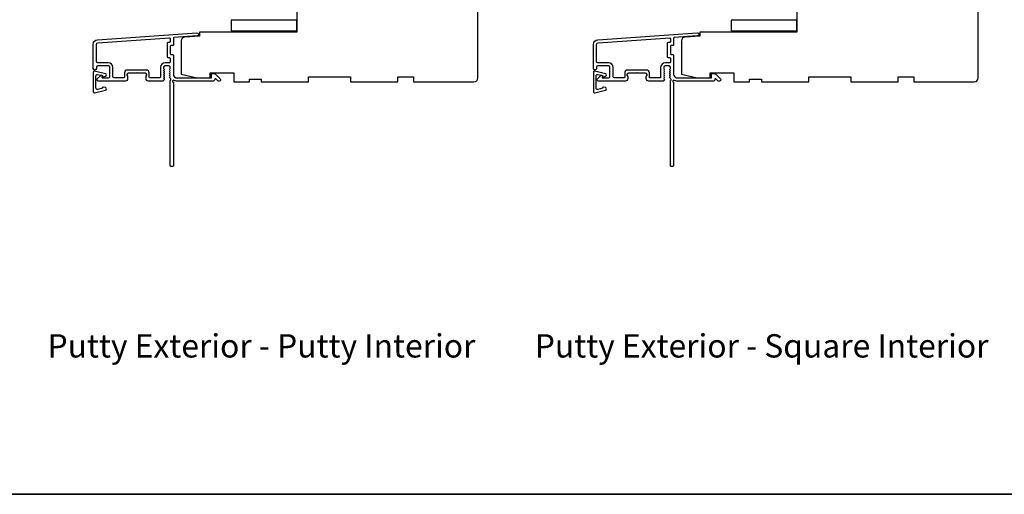
# Model space of a CAD drawing. Extents: x -10636 to 1243, y 1156 to 3623.
# Drawn here: x -6061 to -5686, y 2166 to 2347 of the extents above; entities that cross this region are included whole.
import ezdxf

# ---------------------------------------------------------------- set-up
doc = ezdxf.new("R2010")
doc.units = 0
doc.header["$LTSCALE"] = 250
doc.header["$MEASUREMENT"] = 0
doc.layers.add('3', color=3, linetype='CONTINUOUS')
doc.layers.add('DRAWING', color=4, linetype='CONTINUOUS')
for name, color, linetype, lineweight in [('8', 7, 'CONTINUOUS', 35), ('TEXT', 7, 'CONTINUOUS', 35), ('Visible (ANSI)', 7, 'CONTINUOUS', 25)]:
    doc.layers.add(name, color=color, linetype=linetype, lineweight=lineweight)
doc.styles.add('Note Text (ISO)', font='tahoma.ttf')

msp = doc.modelspace()

# ---------------------------------------------------------------- linework, layer by layer
at = {"layer": '3'}
for points in [[(-6004.20856, 2326.6723, -0.381966017), (-6004.20856, 2327.00563), (-6004.02222, 2327.21397), (-6004.20856, 2327.4223, -0.381966017), (-6004.20856, 2327.75563), (-6004.02222, 2327.96397), (-6004.20856, 2328.1723, -0.381966017), (-6004.20856, 2328.50563), (-6004.02222, 2328.71397), (-6004.02222, 2329.20423, 0.414213562), (-6004.52222, 2329.70423), (-6006.02222, 2329.70423, 0.414213562), (-6006.52222, 2329.20423), (-6006.52222, 2328.71397), (-6006.33588, 2328.50563, -0.381966017), (-6006.33588, 2328.1723), (-6006.52222, 2327.96397), (-6006.33588, 2327.75563, -0.381966017), (-6006.33588, 2327.4223), (-6006.52222, 2327.21397), (-6006.33588, 2327.00563, -0.381966017), (-6006.33588, 2326.6723), (-6006.52222, 2326.46397), (-6006.33588, 2326.25563, -0.381966017), (-6006.33588, 2325.9223), (-6006.52222, 2325.71397), (-6006.33588, 2325.50563, -0.381966017), (-6006.33588, 2325.1723), (-6006.52222, 2324.96397), (-6006.33588, 2324.75563, -0.381966011), (-6006.33588, 2324.4223), (-6006.65019, 2324.0709, -0.213421765), (-6007.02287, 2323.90423), (-6012.22222, 2323.90423, -0.414213562), (-6013.22222, 2324.90423), (-6013.22222, 2325.61684, -0.239931648), (-6013.11928, 2325.81902, 0.726330026), (-6013.47222, 2326.90423), (-6016.47222, 2326.90423), (-6016.72222, 2327.15423), (-6016.97222, 2326.90423), (-6019.97222, 2326.90423, 0.726330026), (-6020.32516, 2325.81902, -0.239931648), (-6020.22222, 2325.61684), (-6020.22222, 2324.90423, -0.414213562), (-6021.22222, 2323.90423), (-6031.42222, 2323.90423, -0.668178638), (-6031.77578, 2324.75778), (-6030.449, 2326.08456, -0.668178638), (-6030.02222, 2325.90778), (-6030.02222, 2325.35419, 0.414213562), (-6029.77222, 2325.10419), (-6027.52222, 2325.10419, 0.414213562), (-6027.02222, 2325.60419), (-6027.02222, 2329.20419, 0.414213562), (-6027.52222, 2329.70419), (-6031.62222, 2329.70419, 0.414213562), (-6032.12222, 2329.20419), (-6032.12222, 2328.70419, -1), (-6033.32222, 2328.70419), (-6033.32222, 2337.90419, -0.393910476), (-6031.64778, 2339.69981), (-5993.86262, 2342.342, -1), (-5993.77891, 2341.14493), (-6002.58966, 2340.52882, 0.393910476), (-6002.82222, 2340.27943), (-6002.82222, 2337.673, -0.414213562), (-6003.07222, 2337.423), (-6003.77222, 2337.423, 0.414213562), (-6004.02222, 2337.173), (-6004.02222, 2334.35419, 0.414213562), (-6003.77222, 2334.10419), (-6003.07222, 2334.10419, -0.414213562), (-6002.82222, 2333.85419), (-6002.82222, 2326.60419, 0.414213562), (-6001.32222, 2325.10419), (-5988.32303, 2325.10419), (-5988.32303, 2326.50423, -0.414213562), (-5988.07303, 2326.75423), (-5987.06947, 2326.75423, -0.198912367), (-5986.8927, 2326.68101), (-5984.96947, 2324.75778, -0.668178638), (-5985.32303, 2323.90423), (-5985.70592, 2323.90423, -0.198912367), (-5985.8827, 2323.97745), (-5986.64625, 2324.74101, 0.680579769), (-5987.07288, 2324.55571, -0.424236125), (-5987.70251, 2323.90423), (-6001.32222, 2323.90423, -0.117683396), (-6002.54158, 2324.19526, 1.114225239), (-6002.82222, 2323.45107), (-6002.82222, 2291.65423, -0.414213562), (-6003.07222, 2291.40423), (-6003.77222, 2291.40423, -0.414213562), (-6004.02222, 2291.65423), (-6004.02222, 2324.08956, 0.561266852), (-6003.82487, 2324.74332), (-6004.20856, 2325.1723, -0.381966017), (-6004.20856, 2325.50563), (-6004.02222, 2325.71397), (-6004.20856, 2325.9223, -0.381966017), (-6004.20856, 2326.25563), (-6004.02222, 2326.46397), (-6004.20856, 2326.6723)], [(-5813.70856, 2326.6723, -0.381966017), (-5813.70856, 2327.00563), (-5813.52222, 2327.21397), (-5813.70856, 2327.4223, -0.381966017), (-5813.70856, 2327.75563), (-5813.52222, 2327.96397), (-5813.70856, 2328.1723, -0.381966017), (-5813.70856, 2328.50563), (-5813.52222, 2328.71397), (-5813.52222, 2329.20423, 0.414213562), (-5814.02222, 2329.70423), (-5815.52222, 2329.70423, 0.414213562), (-5816.02222, 2329.20423), (-5816.02222, 2328.71397), (-5815.83588, 2328.50563, -0.381966017), (-5815.83588, 2328.1723), (-5816.02222, 2327.96397), (-5815.83588, 2327.75563, -0.381966017), (-5815.83588, 2327.4223), (-5816.02222, 2327.21397), (-5815.83588, 2327.00563, -0.381966017), (-5815.83588, 2326.6723), (-5816.02222, 2326.46397), (-5815.83588, 2326.25563, -0.381966017), (-5815.83588, 2325.9223), (-5816.02222, 2325.71397), (-5815.83588, 2325.50563, -0.381966017), (-5815.83588, 2325.1723), (-5816.02222, 2324.96397), (-5815.83588, 2324.75563, -0.381966011), (-5815.83588, 2324.4223), (-5816.15019, 2324.0709, -0.213421765), (-5816.52287, 2323.90423), (-5821.72222, 2323.90423, -0.414213562), (-5822.72222, 2324.90423), (-5822.72222, 2325.61684, -0.239931648), (-5822.61928, 2325.81902, 0.726330026), (-5822.97222, 2326.90423), (-5825.97222, 2326.90423), (-5826.22222, 2327.15423), (-5826.47222, 2326.90423), (-5829.47222, 2326.90423, 0.726330026), (-5829.82516, 2325.81902, -0.239931648), (-5829.72222, 2325.61684), (-5829.72222, 2324.90423, -0.414213562), (-5830.72222, 2323.90423), (-5840.92222, 2323.90423, -0.668178638), (-5841.27578, 2324.75778), (-5839.949, 2326.08456, -0.668178638), (-5839.52222, 2325.90778), (-5839.52222, 2325.35419, 0.414213562), (-5839.27222, 2325.10419), (-5837.02222, 2325.10419, 0.414213562), (-5836.52222, 2325.60419), (-5836.52222, 2329.20419, 0.414213562), (-5837.02222, 2329.70419), (-5841.12222, 2329.70419, 0.414213562), (-5841.62222, 2329.20419), (-5841.62222, 2328.70419, -1), (-5842.82222, 2328.70419), (-5842.82222, 2337.90419, -0.393910476), (-5841.14778, 2339.69981), (-5803.36262, 2342.342, -1), (-5803.27891, 2341.14493), (-5812.08966, 2340.52882, 0.393910476), (-5812.32222, 2340.27943), (-5812.32222, 2337.673, -0.414213562), (-5812.57222, 2337.423), (-5813.27222, 2337.423, 0.414213562), (-5813.52222, 2337.173), (-5813.52222, 2334.35419, 0.414213562), (-5813.27222, 2334.10419), (-5812.57222, 2334.10419, -0.414213562), (-5812.32222, 2333.85419), (-5812.32222, 2326.60419, 0.414213562), (-5810.82222, 2325.10419), (-5797.82303, 2325.10419), (-5797.82303, 2326.50423, -0.414213562), (-5797.57303, 2326.75423), (-5796.56947, 2326.75423, -0.198912367), (-5796.3927, 2326.68101), (-5794.46947, 2324.75778, -0.668178638), (-5794.82303, 2323.90423), (-5795.20592, 2323.90423, -0.198912367), (-5795.3827, 2323.97745), (-5796.14625, 2324.74101, 0.680579769), (-5796.57288, 2324.55571, -0.424236125), (-5797.20251, 2323.90423), (-5810.82222, 2323.90423, -0.117683396), (-5812.04158, 2324.19526, 1.114225239), (-5812.32222, 2323.45107), (-5812.32222, 2291.65423, -0.414213562), (-5812.57222, 2291.40423), (-5813.27222, 2291.40423, -0.414213562), (-5813.52222, 2291.65423), (-5813.52222, 2324.08956, 0.561266852), (-5813.32487, 2324.74332), (-5813.70856, 2325.1723, -0.381966017), (-5813.70856, 2325.50563), (-5813.52222, 2325.71397), (-5813.70856, 2325.9223, -0.381966017), (-5813.70856, 2326.25563), (-5813.52222, 2326.46397), (-5813.70856, 2326.6723)]]:
    msp.add_lwpolyline(points, format="xyb", dxfattribs=at)
for points in [[(-6005.22222, 2333.15419, 0.414213562), (-6004.97222, 2332.90419), (-6004.27222, 2332.90419, -0.414213562), (-6004.02222, 2332.65419), (-6004.02222, 2331.15419, -0.414213562), (-6004.27222, 2330.90419), (-6005.92222, 2330.90419, 0.414213562), (-6007.72222, 2329.10419), (-6007.72222, 2325.35419, -0.414213562), (-6007.97222, 2325.10419), (-6011.77222, 2325.10419, -0.414213562), (-6012.02222, 2325.35419), (-6012.02222, 2327.10419, 0.414213562), (-6013.02222, 2328.10419), (-6020.42222, 2328.10419, 0.414213562), (-6021.42222, 2327.10419), (-6021.42222, 2325.35419, -0.414213562), (-6021.67222, 2325.10419), (-6025.32222, 2325.10419, -0.414213562), (-6025.82222, 2325.60419), (-6025.82222, 2329.10419, 0.414213562), (-6027.62222, 2330.90419), (-6031.62222, 2330.90419, -0.414213562), (-6032.12222, 2331.40419), (-6032.12222, 2337.90419, -0.393910476), (-6031.56408, 2338.50273), (-6004.28966, 2340.40994, -0.434812375), (-6004.02222, 2340.16055), (-6004.02222, 2338.873, -0.414213562), (-6004.27222, 2338.623), (-6004.97222, 2338.623, 0.414213562), (-6005.22222, 2338.373)], [(-5814.72222, 2333.15419, 0.414213562), (-5814.47222, 2332.90419), (-5813.77222, 2332.90419, -0.414213562), (-5813.52222, 2332.65419), (-5813.52222, 2331.15419, -0.414213562), (-5813.77222, 2330.90419), (-5815.42222, 2330.90419, 0.414213562), (-5817.22222, 2329.10419), (-5817.22222, 2325.35419, -0.414213562), (-5817.47222, 2325.10419), (-5821.27222, 2325.10419, -0.414213562), (-5821.52222, 2325.35419), (-5821.52222, 2327.10419, 0.414213562), (-5822.52222, 2328.10419), (-5829.92222, 2328.10419, 0.414213562), (-5830.92222, 2327.10419), (-5830.92222, 2325.35419, -0.414213562), (-5831.17222, 2325.10419), (-5834.82222, 2325.10419, -0.414213562), (-5835.32222, 2325.60419), (-5835.32222, 2329.10419, 0.414213562), (-5837.12222, 2330.90419), (-5841.12222, 2330.90419, -0.414213562), (-5841.62222, 2331.40419), (-5841.62222, 2337.90419, -0.393910476), (-5841.06408, 2338.50273), (-5813.78966, 2340.40994, -0.434812375), (-5813.52222, 2340.16055), (-5813.52222, 2338.873, -0.414213562), (-5813.77222, 2338.623), (-5814.47222, 2338.623, 0.414213562), (-5814.72222, 2338.373)]]:
    msp.add_lwpolyline(points, format="xyb", close=True, dxfattribs=at)
at = {"layer": '8', "linetype": 'Continuous'}
msp.add_lwpolyline([(-6643.74724, 2834.50486), (-5463.57521, 2834.50486), (-5463.57521, 2166.41196), (-6643.74724, 2166.41196)], close=True, dxfattribs=at)
at = {"layer": 'DRAWING', "color": 4}
for points in [[(-6028.70576, 2326.75015), (-6032.82918, 2327.74305, 0.4852511), (-6033.32282, 2327.35416), (-6033.32265, 2319.85419, 0.4852511), (-6032.82899, 2319.46532), (-6028.70562, 2320.4584, 0.777497282), (-6028.69329, 2321.42747), (-6029.508, 2321.64575, 0.493145426), (-6029.8227, 2321.40426), (-6029.82269, 2321.21795), (-6031.70561, 2320.76447, -0.4852511), (-6032.32268, 2321.25055), (-6032.32279, 2325.95784, -0.4852511), (-6031.70574, 2326.44395), (-6029.8228, 2325.99055), (-6029.8228, 2325.80424, 0.493145426), (-6029.50809, 2325.56277), (-6028.69339, 2325.78109, 0.777957619), (-6028.70632, 2326.75028)], [(-5838.20576, 2326.75015), (-5842.32918, 2327.74305, 0.4852511), (-5842.82282, 2327.35416), (-5842.82265, 2319.85419, 0.4852511), (-5842.32899, 2319.46532), (-5838.20562, 2320.4584, 0.777497282), (-5838.19329, 2321.42747), (-5839.008, 2321.64575, 0.493145426), (-5839.3227, 2321.40426), (-5839.32269, 2321.21795), (-5841.20561, 2320.76447, -0.4852511), (-5841.82268, 2321.25055), (-5841.82279, 2325.95784, -0.4852511), (-5841.20574, 2326.44395), (-5839.3228, 2325.99055), (-5839.3228, 2325.80424, 0.493145426), (-5839.00809, 2325.56277), (-5838.19339, 2325.78109, 0.777957619), (-5838.20632, 2326.75028)]]:
    msp.add_lwpolyline(points, format="xyb", dxfattribs=at)
at = {"layer": 'Visible (ANSI)'}
for points in [[(-5955.82208, 2357.10413), (-5955.82208, 2342.60413), (-5992.82218, 2342.60413), (-5992.82218, 2341.10413), (-5998.42663, 2340.71222, 0.393910476), (-5999.822, 2339.21588), (-5999.822, 2326.60419), (-5993.82201, 2325.10419), (-5988.82202, 2325.10419), (-5988.82202, 2327.10419), (-5979.82204, 2327.10419), (-5979.82204, 2323.6042), (-5973.82205, 2323.6042), (-5973.82205, 2324.60419), (-5969.32206, 2324.60419), (-5969.32206, 2323.6042), (-5951.32209, 2323.6042), (-5951.32209, 2325.60419), (-5935.32213, 2325.60419), (-5935.32213, 2323.6042), (-5917.32216, 2323.6042), (-5917.32216, 2325.60419), (-5911.32217, 2325.60419), (-5911.32217, 2323.6042), (-5888.32222, 2323.6042, 0.414213562), (-5886.82222, 2325.10419), (-5886.82222, 2357.10413, 0.414213562)], [(-5765.32208, 2357.10413), (-5765.32208, 2342.60413), (-5802.32218, 2342.60413), (-5802.32218, 2341.10413), (-5807.92663, 2340.71222, 0.393910476), (-5809.322, 2339.21588), (-5809.322, 2326.60419), (-5803.32201, 2325.10419), (-5798.32202, 2325.10419), (-5798.32202, 2327.10419), (-5789.32204, 2327.10419), (-5789.32204, 2323.6042), (-5783.32205, 2323.6042), (-5783.32205, 2324.60419), (-5778.82206, 2324.60419), (-5778.82206, 2323.6042), (-5760.82209, 2323.6042), (-5760.82209, 2325.60419), (-5744.82213, 2325.60419), (-5744.82213, 2323.6042), (-5726.82216, 2323.6042), (-5726.82216, 2325.60419), (-5720.82217, 2325.60419), (-5720.82217, 2323.6042), (-5697.82222, 2323.6042, 0.414213562), (-5696.32222, 2325.10419), (-5696.32222, 2357.10413, 0.414213562)]]:
    msp.add_lwpolyline(points, format="xyb", dxfattribs=at)
for points in [[(-5955.82208, 2347.10413), (-5980.82208, 2347.10413), (-5980.82208, 2343.10413), (-5955.82208, 2343.10413)], [(-5765.32208, 2347.10413), (-5790.32208, 2347.10413), (-5790.32208, 2343.10413), (-5765.32208, 2343.10413)]]:
    msp.add_lwpolyline(points, close=True, dxfattribs=at)

# ---------------------------------------------------------------- texts
at = {"layer": 'TEXT', "char_height": 8.89, "width": 223.6228987, "attachment_point": 2, "style": 'Note Text (ISO)'}
for s, insert in [('\\pt193.54419;\\PPutty Exterior - Putty Interior', (-5969.26615, 2242.26796)), ('\\pt193.54419;\\PPutty Exterior - Square Interior', (-5778.76615, 2242.26796))]:
    msp.add_mtext(s, dxfattribs=dict(at, insert=insert))

doc.saveas('drawing.dxf')
